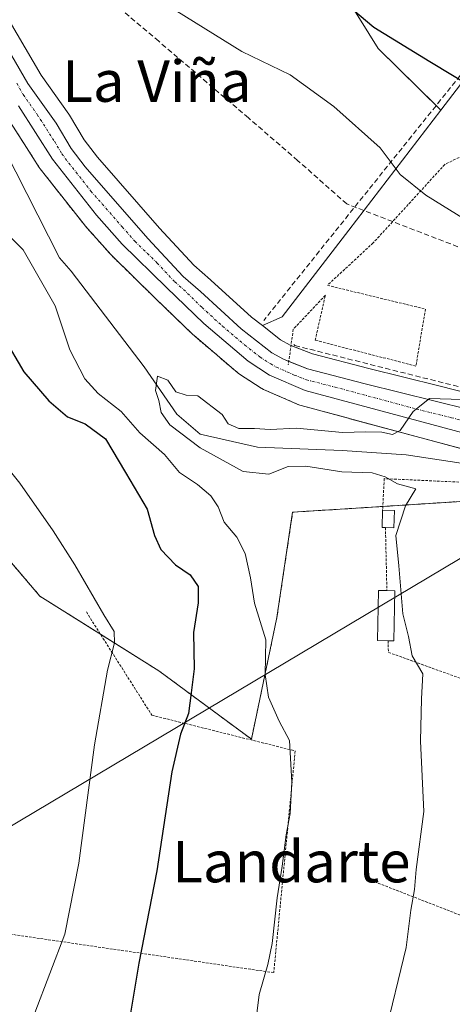
# Model space of a CAD drawing. Units: metres. Extents: x 617351 to 620809, y 4747941 to 4750314.
# Drawn here: x 617580 to 617664, y 4749778 to 4749968 of the extents above; entities that cross this region are included whole.
import ezdxf
from ezdxf.enums import TextEntityAlignment as Align

# ---------------------------------------------------------------- set-up
doc = ezdxf.new("R2010")
doc.units = ezdxf.units.M
doc.header["$MEASUREMENT"] = 0
for name, pattern in [('TRAZO_Y_PUNTO', [1, 0.5, -0.25, 0, -0.25]), ('TRAZOS', [0.75, 0.5, -0.25]), ('TRAZOSX2', [1.5, 1, -0.5])]:
    doc.linetypes.add(name, pattern=pattern)
for name, color, linetype, lineweight in [('Alambrada', 19, 'TRAZOS', 0), ('Arbolado forestal', 92, 'TRAZOS', 0), ('Arbolado forestal CxS', 92, 'Continuous', 0), ('Carretera de calzada única', 19, 'Continuous', 13), ('Carretera de calzada única Cxs', 19, 'Continuous', 13), ('Carretera de calzada única eje', 19, 'TRAZO_Y_PUNTO', 0), ('Conducción de agua lineal', 5, 'TRAZOSX2', 0), ('Corriente natural lineal', 142, 'Continuous', 13), ('Curva de nivel maestra', 36, 'Continuous', 30), ('Curva de nivel normal', 36, 'Continuous', 0), ('Edificación ligera', 1, 'Continuous', 0), ('Edificación ligera Cxs', 1, 'Continuous', 0), ('Matorral', 135, 'Continuous', 0), ('Matorral CxS', 135, 'Continuous', 0), ('Núcleo urbano', 19, 'Continuous', 0), ('Núcleo urbano CxS', 19, 'Continuous', 0), ('Prado', 92, 'Continuous', 0), ('Prado CxS', 92, 'Continuous', 0), ('Seto lineal', 92, 'TRAZOSX2', 0), ('Tendido', 6, 'Continuous', 0), ('Texto cartográfico', 19, 'Continuous', 0)]:
    doc.layers.add(name, color=color, linetype=linetype, lineweight=lineweight)
doc.styles.add('Arial', font='arial.ttf', dxfattribs={"height": 0.2})

# ---------------------------------------------------------------- blocks, each defined once
blk = doc.blocks.new('*U150')
at = {"layer": 'Arbolado forestal CxS', "color": 92, "linetype": 'Continuous', "lineweight": 0}
for points in [[(617577.57, 4749949.79, 492.88), (617581.68, 4749943.34, 492.62), (617584.14, 4749939.47, 492.37), (617584.31, 4749939.22, 492.37), (617592.85, 4749928.37, 491.06), (617592.91, 4749928.3, 491.08), (617592.97, 4749928.24, 491.09), (617597.93, 4749922.65, 491.1), (617598.07, 4749922.5, 491.13), (617606.64, 4749914.1, 491.66), (617613.84, 4749907.14, 491.36), (617613.97, 4749907.02, 491.35), (617622.52, 4749899.72, 491.18), (617622.83, 4749899.49, 491.18), (617626.99, 4749896.8, 491.18), (617627.12, 4749896.72, 491.17), (617627.42, 4749896.57, 491.16), (617634.28, 4749893.58, 490.88), (617634.45, 4749893.51, 490.88), (617634.7, 4749893.43, 490.85), (617666.01, 4749885.02, 489.28)], [(617666.72, 4749874.96, 489.57), (617633.07, 4749872.81, 491.84), (617630.03, 4749852.45, 493.8), (617625.11, 4749828.91, 496.15), (617607.24, 4749842.12, 502.38), (617584.27, 4749856.56, 507.83), (617557.38, 4749888.13, 509.16)]]:
    blk.add_polyline3d(points, dxfattribs=at)
blk = doc.blocks.new('*U154')
at = {"layer": 'Prado CxS', "color": 92, "linetype": 'Continuous', "lineweight": 0}
blk.add_polyline3d([(617575.4, 4750038.85, 513.83), (617613.57, 4750030.87, 522.63), (617584.03, 4750007.27, 501.18), (617585.35, 4750002.73, 499.19), (617586.31, 4749997.63, 496.34), (617634.19, 4749987.18, 502.99), (617645.98, 4749968.32, 499.89), (617649.61, 4749962.51, 498.35), (617661.7, 4749950.59, 498.09), (617643.9, 4749927.38, 492.89), (617631.06, 4749910.62, 491.27), (617627.22, 4749908.9, 491.01), (617625.1, 4749910.55, 491.25), (617617.29, 4749917.72, 491.69), (617617.23, 4749917.77, 491.7), (617614, 4749920.59, 491.82), (617607.35, 4749927.77, 492.09), (617595.36, 4749941.48, 492.75), (617592.82, 4749944.86, 492.85), (617589.98, 4749949.6, 492.96), (617589.86, 4749949.8, 492.96), (617584.48, 4749957.37, 493.16), (617578.31, 4749967.89, 493.57)], dxfattribs=at)
blk = doc.blocks.new('*U207')
at = {"layer": 'Curva de nivel normal', "color": 36, "linetype": 'Continuous', "lineweight": 0}
blk.add_polyline3d([(617572.47, 4749755.87, 505), (617583.28, 4749775.98, 505), (617589.09, 4749791.17, 505), (617591.8, 4749804.95, 505), (617594.83, 4749827.84, 505), (617597.31, 4749842.28, 505), (617598.66, 4749847.54, 505), (617598.6, 4749849.72, 505), (617596.62, 4749852.93, 505), (617590.99, 4749862.66, 505), (617586.84, 4749869.18, 505), (617580.41, 4749878.42, 505), (617558.64, 4749905.65, 505)], dxfattribs=at)
blk = doc.blocks.new('*U208')
at = {"layer": 'Curva de nivel maestra', "color": 36, "linetype": 'Continuous', "lineweight": 30}
for points in [[(617677.55, 4749948.4, 500), (617677.72, 4749949.06, 500), (617676.02, 4749951.02, 500), (617668.67, 4749954.42, 500), (617659.55, 4749959.9, 500), (617648.76, 4749966.56, 500), (617639.44, 4749974.5, 500), (617629.9, 4749981.93, 500), (617623.62, 4749985.73, 500), (617619.55, 4749988.98, 500), (617609.26, 4749996.38, 500), (617602.13, 4749999.84, 500), (617596.52, 4750001.86, 500), (617585.94, 4750003.09, 500), (617581.72, 4750004.63, 500), (617579.54, 4750008.78, 500)], [(617577.21, 4749906.64, 500), (617581.15, 4749899.93, 500), (617585.99, 4749894.33, 500), (617589.57, 4749891.25, 500), (617592.99, 4749889.91, 500), (617596.94, 4749887.03, 500), (617600.81, 4749880.48, 500), (617604.95, 4749873.4, 500), (617606.4, 4749868.3, 500), (617607.62, 4749865.57, 500), (617610.48, 4749862.61, 500), (617613.31, 4749860.71, 500), (617614.84, 4749858.42, 500), (617614.83, 4749855.3, 500), (617613.91, 4749849.54, 500), (617614.04, 4749842.54, 500), (617613.45, 4749837.87, 500), (617612.98, 4749833.87, 500), (617611.41, 4749829.87, 500), (617609.74, 4749822.6, 500), (617606.83, 4749803.46, 500), (617603.35, 4749785.6, 500), (617600.64, 4749769.36, 500)]]:
    blk.add_polyline3d(points, dxfattribs=at)

msp = doc.modelspace()

# ---------------------------------------------------------------- linework, layer by layer
at = {"layer": 'Alambrada', "color": 19, "linetype": 'TRAZOS', "lineweight": 0}
for points in [[(617672.08, 4749942.3, 503.58), (617668.58, 4749943.07, 498.07), (617662.44, 4749940.06, 500.07), (617648.62, 4749924.89, 492.84), (617639.78, 4749916.69, 492.19), (617658.73, 4749912.09, 493.1), (617656.87, 4749901.08, 493.17), (617637.42, 4749906.07, 493.4), (617639.39, 4749914.77, 492.14), (617633.19, 4749908.18, 491.52), (617632.23, 4749901.31, 491.05)], [(617705.11, 4749826.39, 488.53), (617710.95, 4749845.61, 492.28), (617674.18, 4749878.22, 491.27), (617650.76, 4749879.3, 500.31), (617650.45, 4749873.22, 492.71)], [(617651, 4749869.84, 492.71), (617651.27, 4749857.64, 494.27)], [(617593.23, 4749853.51, 506.84), (617605.89, 4749833.55, 503.36), (617633.56, 4749826.64, 499.51), (617629.42, 4749783.75, 495.19), (617548.58, 4749795.59, 516.15), (617528.03, 4749752.5, 512.66), (617621.52, 4749708.64, 493.77), (617608.09, 4749662.59, 491.75), (617515.19, 4749717.12, 509.05), (617490.88, 4749712.17, 513.37), (617479.03, 4749692.8, 507.26), (617588.94, 4749607.05, 488.79), (617552.78, 4749562.38, 491.61)], [(617651.52, 4749847.94, 494.43), (617651.56, 4749845.7, 498.21), (617705.11, 4749826.39, 488.53)], [(617648.9, 4749801.33, 497.29), (617694.27, 4749783.65, 488.28), (617705.03, 4749826.14, 488.56), (617705.11, 4749826.39, 488.53)]]:
    msp.add_polyline3d(points, dxfattribs=at)
at = {"layer": 'Arbolado forestal', "color": 92, "linetype": 'TRAZOS', "lineweight": 0}
for points in [[(617577.57, 4749949.79, 492.88), (617581.68, 4749943.34, 492.62), (617584.14, 4749939.47, 492.37), (617584.31, 4749939.23, 492.37), (617592.85, 4749928.38, 491.06), (617592.91, 4749928.3, 491.08), (617592.97, 4749928.24, 491.09), (617597.93, 4749922.65, 491.1), (617598.07, 4749922.5, 491.13), (617606.64, 4749914.1, 491.66), (617613.83, 4749907.14, 491.36), (617613.97, 4749907.02, 491.35), (617622.52, 4749899.72, 491.18), (617622.83, 4749899.49, 491.18), (617626.99, 4749896.8, 491.18), (617627.12, 4749896.72, 491.17), (617627.42, 4749896.57, 491.16), (617634.28, 4749893.58, 490.88), (617634.45, 4749893.51, 490.88), (617634.7, 4749893.43, 490.85), (617666.01, 4749885.02, 489.28)], [(617772.92, 4749796.86, 485.63), (617763.12, 4749803.87, 485.98), (617709.61, 4749841.19, 488.12), (617706.32, 4749843.48, 488.3), (617666.72, 4749874.96, 489.57), (617650.49, 4749873.92, 490.69), (617633.07, 4749872.81, 491.84), (617630.03, 4749852.45, 493.8), (617625.11, 4749828.91, 496.15), (617607.24, 4749842.12, 502.38), (617595.96, 4749849.21, 505.28), (617584.27, 4749856.56, 507.83), (617557.38, 4749888.13, 509.16)]]:
    msp.add_polyline3d(points, dxfattribs=at)
at = {"layer": 'Carretera de calzada única', "color": 19, "linetype": 'Continuous', "lineweight": 13}
for points in [[(617575.69, 4749966.43, 493.44), (617581.96, 4749955.74, 493.03), (617587.41, 4749948.06, 492.85), (617590.33, 4749943.18, 492.79), (617593.03, 4749939.59, 492.7), (617605.12, 4749925.76, 492.07), (617611.91, 4749918.43, 491.66), (617615.26, 4749915.51, 491.52), (617623.16, 4749908.26, 491.14), (617629.07, 4749903.65, 491.04), (617631.3, 4749902.38, 490.99), (617632.32, 4749901.98, 491)], [(617780, 4749799.01, 486.48), (617778.17, 4749803.27, 486.69), (617776.53, 4749805.14, 486.64), (617774.53, 4749806.74, 486.67), (617764.73, 4749814.15, 486.81), (617729.39, 4749841.52, 487.33), (617707.8, 4749859.02, 487.91), (617673.87, 4749885.09, 488.33), (617671.66, 4749886.24, 488.38), (617666.89, 4749887.89, 489.3), (617635.48, 4749896.33, 490.87), (617628.62, 4749899.32, 491.15), (617624.46, 4749902.01, 491.2), (617615.92, 4749909.3, 491.47), (617608.73, 4749916.25, 491.7), (617600.17, 4749924.64, 491.84), (617595.21, 4749930.23, 492.03), (617586.67, 4749941.08, 492.74), (617580.1, 4749951.4, 492.96)], [(617632.32, 4749901.98, 491), (617635.96, 4749900.56, 490.96), (617647.05, 4749897.67, 490.46), (617660.57, 4749894.31, 489.99), (617666.85, 4749892.71, 489.45), (617669.19, 4749891.88, 489.46), (617677.09, 4749888.04, 489.28)]]:
    msp.add_polyline3d(points, dxfattribs=at)
at = {"layer": 'Carretera de calzada única Cxs', "color": 19, "linetype": 'Continuous', "lineweight": 13}
for points in [[(617575.69, 4749966.43, 493.44), (617581.96, 4749955.74, 493.03), (617587.41, 4749948.06, 492.85), (617590.33, 4749943.18, 492.79), (617593.03, 4749939.59, 492.7), (617605.12, 4749925.76, 492.07), (617611.91, 4749918.43, 491.66), (617615.26, 4749915.51, 491.52), (617623.16, 4749908.26, 491.14), (617629.07, 4749903.65, 491.04), (617631.3, 4749902.38, 490.99), (617635.96, 4749900.56, 490.96), (617647.05, 4749897.67, 490.46), (617660.57, 4749894.31, 489.99), (617666.85, 4749892.71, 489.45)], [(617666.89, 4749887.89, 489.3), (617635.48, 4749896.33, 490.87), (617628.62, 4749899.32, 491.15), (617624.46, 4749902.01, 491.2), (617615.92, 4749909.3, 491.47), (617608.73, 4749916.25, 491.7), (617600.17, 4749924.64, 491.84), (617595.21, 4749930.23, 492.03), (617586.67, 4749941.08, 492.74), (617580.1, 4749951.4, 492.96)]]:
    msp.add_polyline3d(points, dxfattribs=at)
at = {"layer": 'Carretera de calzada única eje', "color": 19, "linetype": 'TRAZO_Y_PUNTO', "lineweight": 0}
msp.add_polyline3d([(617579.82, 4749955.76, 493.04), (617581.03, 4749953.57, 493.01), (617583.75, 4749949.73, 492.93), (617587.05, 4749944.57, 492.84), (617588.51, 4749942.13, 492.78), (617589.85, 4749940.34, 492.72), (617594.12, 4749934.91, 492.45), (617600.17, 4749927.99, 492.2), (617602.64, 4749925.19, 492.12), (617606.92, 4749921, 491.9), (617610.32, 4749917.34, 491.68), (617612, 4749915.88, 491.63), (617615.58, 4749912.41, 491.39), (617619.53, 4749908.77, 491.34), (617623.82, 4749905.14, 491.18), (617626.76, 4749902.83, 491.13), (617628.83, 4749901.48, 491.09), (617629.96, 4749900.84, 491.07), (617633.39, 4749899.34, 491), (617635.73, 4749898.43, 490.89), (617641.26, 4749897, 490.6), (617656.98, 4749892.77, 489.93), (617663.73, 4749891.09, 489.47), (617666.87, 4749890.3, 489.36)], dxfattribs=at)
at = {"layer": 'Conducción de agua lineal', "color": 5, "linetype": 'TRAZOSX2', "lineweight": 0}
msp.add_polyline3d([(617776.51, 4749825.02, 486.77), (617776.74, 4749827.71, 486.75), (617776.96, 4749830.32, 486.75), (617778.68, 4749850.64, 487.2), (617778.53, 4749851.09, 487.21), (617756.21, 4749870.85, 488.62), (617741.32, 4749883.98, 489.9), (617729.63, 4749894.21, 492.88), (617720.51, 4749902.13, 494.48), (617710.32, 4749906.07, 494.31), (617698.59, 4749911.21, 494.48), (617643.52, 4749932.43, 493.22), (617634.04, 4749940.85, 493.33), (617624.54, 4749949.06, 493.43), (617607.2, 4749963.9, 494.01), (617592.85, 4749976.02, 494.28), (617581.98, 4749985.3, 494.59), (617560.92, 4750003.65, 495.69)], dxfattribs=at)
at = {"layer": 'Corriente natural lineal', "color": 142, "linetype": 'Continuous', "lineweight": 13}
msp.add_polyline3d([(617569.01, 4749961.22, 492.48), (617573.23, 4749951.07, 492.06), (617588.03, 4749922, 492.73), (617590.32, 4749919.4, 492.64), (617604.38, 4749900.95, 490.52), (617610.73, 4749891.74, 489.69), (617615.18, 4749887.93, 489.62), (617626.29, 4749885.39, 489.12), (617642.64, 4749884.75, 488.79), (617654.99, 4749883.92, 488.18), (617669.87, 4749881.63, 488.49), (617674.39, 4749880.19, 488.51), (617678.44, 4749877.79, 488.16), (617689.32, 4749867.67, 487.91), (617739.31, 4749824.28, 486.34), (617749.26, 4749815.88, 485.96), (617759.53, 4749807.83, 485.84), (617773.35, 4749799.32, 485.35), (617776.12, 4749797.32, 485.29)], dxfattribs=at)
at = {"layer": 'Curva de nivel normal', "color": 36, "linetype": 'Continuous', "lineweight": 0}
for points in [[(617608.87, 4749970.88, 495), (617623.27, 4749961.94, 495), (617632.58, 4749957.42, 495), (617641.03, 4749951.31, 495), (617649.97, 4749943.31, 495), (617653.83, 4749938.15, 495), (617658.79, 4749934.1, 495), (617666.6, 4749929.27, 495)], [(617624.75, 4749764.46, 495), (617626.59, 4749779.55, 495), (617628.28, 4749785.33, 495), (617629.11, 4749789.4, 495), (617630.05, 4749798.21, 495), (617631.05, 4749804.32, 495), (617631.8, 4749810.38, 495), (617632.61, 4749814.53, 495), (617632.93, 4749820.61, 495), (617632.44, 4749828.67, 495), (617630.49, 4749832.38, 495), (617628.38, 4749837.02, 495), (617627.76, 4749841.44, 495), (617627.88, 4749848.12, 495), (617625.68, 4749855.23, 495), (617624.93, 4749860.1, 495), (617623.91, 4749864.82, 495), (617622.3, 4749867.98, 495), (617619.87, 4749870.88, 495), (617618.67, 4749873.85, 495), (617617.28, 4749875.98, 495), (617614.68, 4749878.2, 495), (617611.22, 4749880.48, 495), (617608.31, 4749883.98, 495), (617603.53, 4749888.19, 495), (617599.97, 4749892.28, 495), (617595.5, 4749895.78, 495), (617592.94, 4749898.58, 495), (617590.03, 4749904.2, 495), (617587.18, 4749912.74, 495), (617581.01, 4749923.56, 495), (617575.66, 4749928.88, 495)], [(617650.84, 4749771.34, 490), (617654.99, 4749788.63, 490), (617655.88, 4749795.85, 490), (617656.63, 4749799.83, 490), (617656.9, 4749803.71, 490), (617658.38, 4749814.94, 490), (617657.76, 4749828.52, 490), (617657.96, 4749836.74, 490), (617658.24, 4749841.58, 490), (617656.14, 4749845.06, 490), (617655.46, 4749848.8, 490), (617654.32, 4749853.13, 490), (617653.6, 4749862.46, 490), (617653.02, 4749868.33, 490), (617654.85, 4749874.03, 490), (617656.89, 4749877.35, 490), (617653.35, 4749878.3, 490), (617650.91, 4749879.68, 490), (617648.46, 4749880.4, 490), (617642.56, 4749880.59, 490), (617635.59, 4749881.74, 490), (617632.18, 4749881.68, 490), (617628.48, 4749880.17, 490), (617623.52, 4749880.71, 490), (617615.2, 4749885.25, 490), (617609.37, 4749889.72, 490), (617607.7, 4749892.07, 490), (617607.22, 4749894.42, 490), (617606.56, 4749896.37, 490), (617606.95, 4749899.1, 490), (617608.95, 4749898.32, 490), (617610.5, 4749896.08, 490), (617612.51, 4749895.46, 490), (617614.76, 4749895.33, 490), (617619.44, 4749891.68, 490), (617620.59, 4749889.89, 490), (617622.71, 4749888.97, 490), (617625.71, 4749888.98, 490), (617628.74, 4749888.82, 490), (617633.8, 4749889.08, 490), (617642.69, 4749888.24, 490), (617647.2, 4749888.36, 490), (617650.3, 4749888.3, 490), (617652.36, 4749887.84, 490), (617653.86, 4749888.62, 490), (617656.35, 4749892.26, 490), (617659.48, 4749894.79, 490), (617665.72, 4749894.61, 490)]]:
    msp.add_polyline3d(points, dxfattribs=at)
at = {"layer": 'Edificación ligera', "color": 1, "linetype": 'Continuous', "lineweight": 0}
for points in [[(617651, 4749869.84, 492.71), (617650.35, 4749869.86, 493.09), (617650.45, 4749873.22, 492.71)], [(617650.45, 4749873.22, 492.71), (617652.73, 4749873.15, 491.43)], [(617652.73, 4749873.15, 491.43), (617652.63, 4749869.79, 491.39), (617651, 4749869.84, 492.71)], [(617651.52, 4749847.94, 494.43), (617649.47, 4749847.98, 500.22), (617649.67, 4749857.67, 498.09), (617651.27, 4749857.64, 494.27)], [(617651.27, 4749857.64, 494.27), (617652.82, 4749857.6, 491.65)], [(617652.82, 4749857.6, 491.65), (617652.63, 4749847.92, 492.5), (617651.52, 4749847.94, 494.43)]]:
    msp.add_polyline3d(points, dxfattribs=at)
at = {"layer": 'Edificación ligera Cxs', "color": 1, "linetype": 'Continuous', "lineweight": 0}
for points in [[(617652.73, 4749873.15, 491.43), (617652.63, 4749869.79, 491.39), (617651, 4749869.84, 492.71), (617650.35, 4749869.86, 493.09), (617650.45, 4749873.22, 492.71), (617652.73, 4749873.15, 491.43)], [(617652.82, 4749857.6, 491.65), (617652.63, 4749847.92, 492.5), (617651.52, 4749847.94, 494.43), (617649.47, 4749847.98, 500.22), (617649.67, 4749857.67, 498.09), (617651.27, 4749857.64, 494.27), (617652.82, 4749857.6, 491.65)]]:
    msp.add_polyline3d(points, close=True, dxfattribs=at)
at = {"layer": 'Matorral', "color": 135, "linetype": 'Continuous', "lineweight": 0}
for points in [[(617697.94, 4749952.94, 506.59), (617691.87, 4749961.3, 507.68), (617691.6, 4749961.48, 507.69), (617677.33, 4749970.99, 508.92), (617661.7, 4749950.59, 498.09)], [(617661.7, 4749950.59, 498.09), (617660.8, 4749951.48, 498), (617649.61, 4749962.52, 498.35), (617645.98, 4749968.32, 499.89)]]:
    msp.add_polyline3d(points, dxfattribs=at)
at = {"layer": 'Matorral CxS', "color": 135, "linetype": 'Continuous', "lineweight": 0}
msp.add_polyline3d([(617715.46, 4749969.13, 518.16), (617710.2, 4749962.64, 514.45), (617697.94, 4749952.94, 506.59), (617691.87, 4749961.3, 507.68), (617677.33, 4749970.99, 508.92), (617661.7, 4749950.59, 498.09), (617649.61, 4749962.51, 498.35), (617645.98, 4749968.32, 499.89)], dxfattribs=at)
at = {"layer": 'Núcleo urbano', "color": 19, "linetype": 'Continuous', "lineweight": 0}
for points in [[(617697.94, 4749952.94, 506.59), (617691.87, 4749961.3, 507.68), (617691.6, 4749961.48, 507.69), (617677.33, 4749970.99, 508.92), (617661.7, 4749950.59, 498.09)], [(617627.22, 4749908.9, 491.01), (617625.1, 4749910.55, 491.25), (617617.29, 4749917.72, 491.69), (617617.23, 4749917.77, 491.7), (617614, 4749920.59, 491.82), (617607.35, 4749927.77, 492.09), (617595.36, 4749941.48, 492.75), (617592.82, 4749944.86, 492.85), (617589.98, 4749949.6, 492.96), (617589.86, 4749949.8, 492.96), (617584.48, 4749957.37, 493.16), (617578.31, 4749967.89, 493.57)], [(617577.57, 4749949.79, 492.88), (617581.68, 4749943.34, 492.62), (617584.14, 4749939.47, 492.37), (617584.31, 4749939.23, 492.37), (617592.85, 4749928.38, 491.06), (617592.91, 4749928.3, 491.08), (617592.97, 4749928.24, 491.09), (617597.93, 4749922.65, 491.1), (617598.07, 4749922.5, 491.13), (617606.64, 4749914.1, 491.66), (617613.83, 4749907.14, 491.36), (617613.97, 4749907.02, 491.35), (617622.52, 4749899.72, 491.18), (617622.83, 4749899.49, 491.18), (617626.99, 4749896.8, 491.18), (617627.12, 4749896.72, 491.17), (617627.42, 4749896.57, 491.16), (617634.28, 4749893.58, 490.88), (617634.45, 4749893.51, 490.88), (617634.7, 4749893.43, 490.85), (617666.01, 4749885.02, 489.28)], [(617627.22, 4749908.9, 491.01), (617631.06, 4749910.62, 491.27), (617643.9, 4749927.38, 492.89), (617661.7, 4749950.59, 498.09)], [(617667.59, 4749895.62, 490.51), (617661.3, 4749897.22, 490.98), (617647.79, 4749900.58, 491.1), (617636.89, 4749903.42, 491.1), (617632.75, 4749905.03, 491.06), (617632.59, 4749905.1, 491.06), (617630.74, 4749906.15, 491.04), (617627.22, 4749908.9, 491.01)], [(617667.59, 4749895.62, 490.51), (617661.3, 4749897.22, 490.98), (617647.79, 4749900.58, 491.1), (617636.89, 4749903.42, 491.1), (617632.75, 4749905.03, 491.06), (617632.59, 4749905.1, 491.06), (617630.74, 4749906.15, 491.04), (617627.22, 4749908.9, 491.01)]]:
    msp.add_polyline3d(points, dxfattribs=at)
at = {"layer": 'Núcleo urbano CxS', "color": 19, "linetype": 'Continuous', "lineweight": 0}
for points in [[(617667.59, 4749895.62, 490.51), (617661.3, 4749897.22, 490.98), (617647.79, 4749900.58, 491.1), (617636.89, 4749903.42, 491.1), (617632.59, 4749905.1, 491.06), (617630.74, 4749906.15, 491.04), (617627.22, 4749908.9, 491.01), (617631.06, 4749910.62, 491.27), (617643.9, 4749927.38, 492.89), (617661.7, 4749950.59, 498.09), (617677.33, 4749970.99, 508.92)], [(617578.31, 4749967.89, 493.57), (617584.48, 4749957.37, 493.16), (617589.86, 4749949.8, 492.96), (617589.98, 4749949.6, 492.96), (617592.82, 4749944.86, 492.85), (617595.36, 4749941.48, 492.75), (617607.35, 4749927.77, 492.09), (617614, 4749920.59, 491.82), (617617.23, 4749917.77, 491.7), (617617.29, 4749917.72, 491.69), (617625.1, 4749910.55, 491.25), (617627.22, 4749908.9, 491.01), (617630.74, 4749906.15, 491.04), (617632.59, 4749905.1, 491.06), (617636.89, 4749903.42, 491.1), (617647.79, 4749900.58, 491.1), (617661.3, 4749897.22, 490.98), (617667.59, 4749895.62, 490.51)], [(617666.01, 4749885.02, 489.28), (617634.7, 4749893.43, 490.85), (617634.45, 4749893.51, 490.88), (617634.28, 4749893.58, 490.88), (617627.42, 4749896.57, 491.16), (617627.12, 4749896.72, 491.17), (617626.99, 4749896.8, 491.18), (617622.83, 4749899.49, 491.18), (617622.52, 4749899.72, 491.18), (617613.97, 4749907.02, 491.35), (617613.84, 4749907.14, 491.36), (617606.64, 4749914.1, 491.66), (617598.07, 4749922.5, 491.13), (617597.93, 4749922.65, 491.1), (617592.97, 4749928.24, 491.09), (617592.91, 4749928.3, 491.08), (617592.85, 4749928.37, 491.06), (617584.31, 4749939.22, 492.37), (617584.14, 4749939.47, 492.37), (617581.68, 4749943.34, 492.62), (617577.57, 4749949.79, 492.88)]]:
    msp.add_polyline3d(points, dxfattribs=at)
at = {"layer": 'Prado', "color": 92, "linetype": 'Continuous', "lineweight": 0}
for points in [[(617627.22, 4749908.9, 491.01), (617625.1, 4749910.55, 491.25), (617617.29, 4749917.72, 491.69), (617617.23, 4749917.77, 491.7), (617614, 4749920.59, 491.82), (617607.35, 4749927.77, 492.09), (617595.36, 4749941.48, 492.75), (617592.82, 4749944.86, 492.85), (617589.98, 4749949.6, 492.96), (617589.86, 4749949.8, 492.96), (617584.48, 4749957.37, 493.16), (617578.31, 4749967.89, 493.57)], [(617661.7, 4749950.59, 498.09), (617660.8, 4749951.48, 498), (617649.61, 4749962.52, 498.35), (617645.98, 4749968.32, 499.89)], [(617627.22, 4749908.9, 491.01), (617631.06, 4749910.62, 491.27), (617643.9, 4749927.38, 492.89), (617661.7, 4749950.59, 498.09)], [(617772.92, 4749796.86, 485.63), (617763.12, 4749803.87, 485.98), (617709.61, 4749841.19, 488.12), (617706.32, 4749843.48, 488.3), (617666.72, 4749874.96, 489.57), (617650.49, 4749873.92, 490.69), (617633.07, 4749872.81, 491.84), (617630.03, 4749852.45, 493.8), (617625.11, 4749828.91, 496.15), (617607.24, 4749842.12, 502.38), (617595.96, 4749849.21, 505.28), (617584.27, 4749856.56, 507.83), (617557.38, 4749888.13, 509.16)]]:
    msp.add_polyline3d(points, dxfattribs=at)
at = {"layer": 'Prado CxS', "color": 92, "linetype": 'Continuous', "lineweight": 0}
msp.add_polyline3d([(617557.38, 4749888.13, 509.16), (617584.27, 4749856.56, 507.83), (617607.24, 4749842.12, 502.38), (617625.11, 4749828.91, 496.15), (617630.03, 4749852.45, 493.8), (617633.07, 4749872.81, 491.84), (617666.72, 4749874.96, 489.57), (617706.32, 4749843.48, 488.3), (617763.12, 4749803.87, 485.98), (617772.92, 4749796.86, 485.63), (617772.92, 4749796.86, 485.63), (617720.68, 4749734.75, 486.96), (617656.6, 4749659.24, 486.81), (617656.55, 4749659.18, 486.81), (617569.26, 4749554.23, 486.83)], dxfattribs=at)
at = {"layer": 'Seto lineal', "color": 92, "linetype": 'TRAZOSX2', "lineweight": 0}
for points in [[(617701.32, 4749936.02, 503.29), (617703.14, 4749938.58, 504.64), (617690.53, 4749959.71, 513.21), (617697.19, 4749970.65, 515.25), (617680.94, 4749975.76, 521.9), (617673.89, 4749967.82, 515.62), (617627.49, 4749909.9, 492.76)], [(617633.28, 4749905.24, 492.06), (617633.51, 4749905.05, 492.05), (617672.17, 4749895.32, 493.59), (617695.05, 4749927.26, 498.75), (617701.32, 4749936.02, 503.29)]]:
    msp.add_polyline3d(points, dxfattribs=at)
at = {"layer": 'Tendido', "color": 6, "linetype": 'Continuous', "lineweight": 0}
msp.add_polyline3d([(618353.53, 4750271.39, 494.98), (618237.38, 4750202.74, 490.22), (618067.56, 4750102.41, 487.29), (617832.17, 4749963.34, 499.35), (617540.64, 4749789.44, 516.41), (617448.82, 4749734.39, 519.39)], dxfattribs=at)

# ---------------------------------------------------------------- block references
at = {"layer": 'Arbolado forestal CxS', "color": 92, "linetype": 'Continuous', "lineweight": 0}
msp.add_blockref('*U150', (0, 0), dxfattribs=at)
at = {"layer": 'Curva de nivel maestra', "color": 36, "linetype": 'Continuous', "lineweight": 30}
msp.add_blockref('*U208', (0, 0), dxfattribs=at)
at = {"layer": 'Curva de nivel normal', "color": 36, "linetype": 'Continuous', "lineweight": 0}
msp.add_blockref('*U207', (0, 0), dxfattribs=at)
at = {"layer": 'Prado CxS', "color": 92, "linetype": 'Continuous', "lineweight": 0}
msp.add_blockref('*U154', (0, 0), dxfattribs=at)

# ---------------------------------------------------------------- texts
at = {"layer": 'Texto cartográfico', "color": 19, "linetype": 'Continuous', "lineweight": 0, "style": 'Arial'}
for s, p in [('La Viña', (617606.86, 4749956.18)), ('Landarte', (617632.82, 4749805.22))]:
    msp.add_text(s, height=8, dxfattribs=at).set_placement(p, align=Align.MIDDLE_CENTER)

doc.saveas('drawing.dxf')
